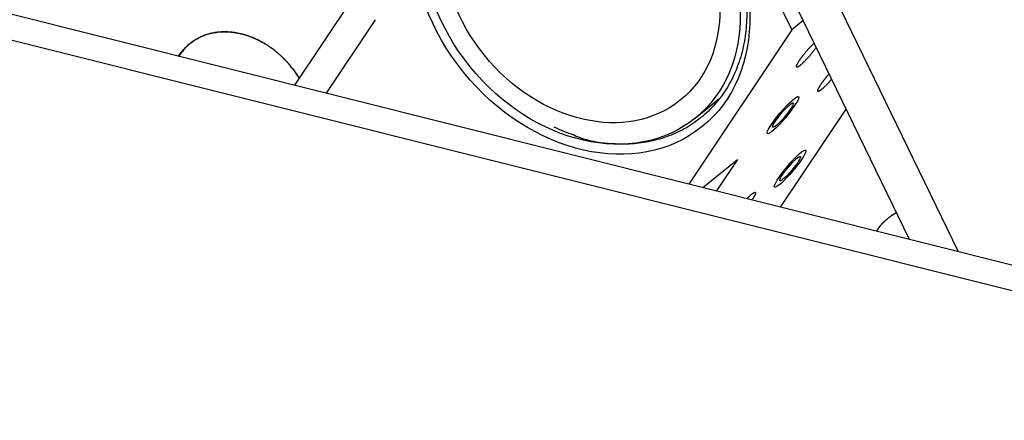
# Model space of a CAD drawing. Extents: x 0.8 to 33.8, y 0.5 to 21.5.
# Drawn here: x 9.3 to 10.4, y 8.9 to 9.4 of the extents above; entities that cross this region are included whole.
import ezdxf

# ---------------------------------------------------------------- set-up
doc = ezdxf.new("R2010")
doc.units = 0
doc.header["$MEASUREMENT"] = 0
doc.linetypes.add('HIDDENNEW0', pattern=[0.1875, 0.0625, -0.0625, 0.0625])
doc.layers.add('OBJ', color=7, linetype='HIDDENNEW0')

# ---------------------------------------------------------------- blocks, each defined once
blk = doc.blocks.new('*E438')
at = {"layer": 'OBJ', "color": 7, "linetype": 'Continuous'}
blk.add_circle((0, 0), 1, dxfattribs=at)
blk = doc.blocks.new('*E439')
at = {"layer": 'OBJ', "color": 7, "linetype": 'Continuous'}
blk.add_circle((0, 0), 1, dxfattribs=at)
blk = doc.blocks.new('*E512')
at = {"layer": 'OBJ', "color": 7, "linetype": 'Continuous'}
blk.add_circle((0, 0), 1, dxfattribs=at)
blk = doc.blocks.new('*E513')
at = {"layer": 'OBJ', "color": 7, "linetype": 'Continuous'}
blk.add_circle((0, 0), 1, dxfattribs=at)
blk = doc.blocks.new('*E519')
at = {"layer": 'OBJ', "color": 7, "linetype": 'Continuous'}
blk.add_circle((0, 0), 1, dxfattribs=at)
blk = doc.blocks.new('*E912')
at = {"layer": 'OBJ', "color": 7, "linetype": 'Continuous'}
blk.add_circle((0, 0), 1, dxfattribs=at)
blk = doc.blocks.new('*E917')
at = {"layer": 'OBJ', "color": 7, "linetype": 'Continuous'}
blk.add_circle((0, 0), 1, dxfattribs=at)

msp = doc.modelspace()

# ---------------------------------------------------------------- linework, layer by layer
at = {"layer": 'OBJ', "color": 7, "linetype": 'Continuous'}
for p, q in [((11.8278, 8.7597), (2.4298, 11.1137)), ((10.8971, 8.9634), (3.3077, 10.8644)), ((9.9283, 10.035), (10.3699, 9.1249)), ((9.8863, 10.0209), (10.3143, 9.1388)), ((9.8723, 10.0076), (10.181, 9.3767)), ((9.6164, 9.3136), (9.6816, 9.4113)), ((9.7077, 9.3881), (9.652, 9.3047)), ((10.1939, 9.3871), (10.181, 9.3767)), ((10.181, 9.3767), (10.0641, 9.2015)), ((9.5038, 9.3661), (9.5038, 9.3661)), ((10.0713, 9.2764), (10.0993, 9.299)), ((10.1682, 9.1754), (10.2426, 9.2867)), ((10.0798, 9.1975), (10.1192, 9.2294)), ((10.1192, 9.2294), (10.0953, 9.1936)), ((10.2964, 9.1676), (10.2964, 9.1676))]:
    msp.add_line(p, q, dxfattribs=at)
for points in [[(10.1298, 9.3969, -0.015274), (10.1295, 9.3847, -0.015967), (10.1285, 9.3726, -0.0168), (10.1265, 9.3606, -0.017541), (10.1238, 9.3489, -0.018368), (10.1201, 9.3375, -0.019096), (10.1157, 9.3264, -0.019831), (10.1104, 9.3159, -0.020454), (10.1043, 9.3059, -0.020989), (10.0974, 9.2966, -0.021396), (10.0899, 9.288, -0.021613), (10.0816, 9.2802, -0.02173), (10.0729, 9.2731, -0.021613), (10.0636, 9.2669, -0.021357), (10.0538, 9.2616, -0.020771), (10.0438, 9.2571, -0.020404), (10.0335, 9.2534, -0.019978), (10.023, 9.2506, -0.018839), (10.0124, 9.2486, -0.016857), (10.0019, 9.2473, -0.017663), (9.9912, 9.2468, -0.020109), (9.9804, 9.2471, -0.014418), (9.9704, 9.2477, -0.002257), (9.9616, 9.2485, -0.019048), (9.9504, 9.251, -0.039082), (9.9334, 9.2569, -0.018397), (9.9111, 9.266, -0.009227)], [(9.4846, 9.3466), (9.4859, 9.3487, -0.010934), (9.4874, 9.3507, -0.010443), (9.4889, 9.3527, -0.010412), (9.4906, 9.3546, -0.010918), (9.4923, 9.3565, -0.011181), (9.4942, 9.3584, -0.011421), (9.4962, 9.3602, -0.011588), (9.4983, 9.3619, -0.011841), (9.5006, 9.3635, -0.011976), (9.5029, 9.3651, -0.012165), (9.5054, 9.3665, -0.012244), (9.5079, 9.3679, -0.012375), (9.5106, 9.3691, -0.012395), (9.5134, 9.3703, -0.012461), (9.5163, 9.3713, -0.01242), (9.5192, 9.3722, -0.01242), (9.5223, 9.3729, -0.012324), (9.5255, 9.3735, -0.012263), (9.5287, 9.374, -0.012119), (9.532, 9.3743, -0.012005), (9.5354, 9.3744, -0.011824), (9.5389, 9.3744, -0.011669), (9.5424, 9.3742, -0.011462), (9.5459, 9.3739, -0.011276), (9.5494, 9.3734, -0.011056), (9.553, 9.3727, -0.010851), (9.5566, 9.3719, -0.010627), (9.5602, 9.3709, -0.010412), (9.5637, 9.3697, -0.010194), (9.5673, 9.3684, -0.009978), (9.5708, 9.3669, -0.009768), (9.5743, 9.3653, -0.009552), (9.5777, 9.3636, -0.009363), (9.581, 9.3618, -0.009169), (9.5843, 9.3598, -0.008977), (9.5875, 9.3577, -0.008742), (9.5906, 9.3555, -0.008639), (9.5936, 9.3532, -0.008586), (9.5966, 9.3508, -0.008258), (9.5994, 9.3483, -0.00766), (9.6021, 9.3458, -0.008156), (9.6048, 9.3432, -0.009278), (9.6073, 9.3405, -0.007256), (9.6097, 9.3379, -0.003134), (9.6117, 9.3355, -0.009442), (9.6141, 9.3325, -0.015748), (9.6174, 9.3277, -0.008077), (9.6216, 9.3214, -0.004471)], [(9.6216, 9.3213), (9.6195, 9.3247, 0.008696), (9.6173, 9.328, 0.008499), (9.6149, 9.3312, 0.008406), (9.6124, 9.3344, 0.008538), (9.6098, 9.3375, 0.008605), (9.6071, 9.3406, 0.00864), (9.6043, 9.3435, 0.008677), (9.6014, 9.3464, 0.008748), (9.5984, 9.3491, 0.008813), (9.5953, 9.3518, 0.008879), (9.5921, 9.3543, 0.008954), (9.5888, 9.3566, 0.009028), (9.5855, 9.3589, 0.009117), (9.5822, 9.361, 0.009192), (9.5788, 9.3629, 0.009292), (9.5754, 9.3647, 0.009367), (9.5719, 9.3663, 0.009476), (9.5685, 9.3678, 0.009549), (9.565, 9.3691, 0.009663), (9.5616, 9.3703, 0.00973), (9.5582, 9.3713, 0.009845), (9.5548, 9.3722, 0.009901), (9.5515, 9.3729, 0.010012), (9.5482, 9.3735, 0.010054), (9.545, 9.3739, 0.010154), (9.5418, 9.3741, 0.010174), (9.5387, 9.3743, 0.010262), (9.5357, 9.3743, 0.010264), (9.5327, 9.3742, 0.010323), (9.5299, 9.374, 0.010277), (9.5271, 9.3736, 0.010339), (9.5244, 9.3732, 0.010321), (9.5217, 9.3727, 0.010265), (9.5192, 9.372, 0.010073), (9.5168, 9.3713, 0.010253), (9.5144, 9.3705, 0.010164), (9.5121, 9.3696, 0.010287), (9.5097, 9.3686, 0.010989), (9.5074, 9.3675, 0.010824), (9.5051, 9.3662, 0.010242), (9.5028, 9.3649, 0.011779), (9.5005, 9.3634, 0.014736), (9.4983, 9.3617, 0.010902), (9.4962, 9.36, 0.002892), (9.4943, 9.3584, 0.016502), (9.492, 9.3561, 0.029037), (9.4888, 9.3521, 0.013578), (9.4847, 9.3466, 0.00686)], [(10.1896, 9.3417), (10.1899, 9.3422, -0.002369), (10.1903, 9.3427, -0.002101), (10.1906, 9.3433, -0.001966), (10.191, 9.3438, -0.001968), (10.1915, 9.3444, -0.001921), (10.1919, 9.345, -0.001875), (10.1924, 9.3457, -0.001824), (10.1929, 9.3463, -0.001803), (10.1934, 9.347, -0.001768), (10.1939, 9.3477, -0.001753), (10.1944, 9.3484, -0.001729), (10.195, 9.3491, -0.001722), (10.1956, 9.3498, -0.001711), (10.1962, 9.3505, -0.001718), (10.1968, 9.3513, -0.001713), (10.1974, 9.352, -0.001716), (10.198, 9.3528, -0.001742), (10.1987, 9.3535, -0.001801), (10.1993, 9.3543, -0.001777), (10.2, 9.355, -0.001697), (10.2006, 9.3557, -0.001904), (10.2013, 9.3565, -0.002322), (10.202, 9.3572, -0.001846), (10.2026, 9.3578, -0.000702), (10.2032, 9.3584, -0.002672), (10.2039, 9.3592, -0.004985), (10.2049, 9.3602, -0.00271), (10.2063, 9.3615, -0.001511)], [(10.2086, 9.3566), (10.2079, 9.3557, -0.003012), (10.2072, 9.3547, -0.002944), (10.2065, 9.3537, -0.002779), (10.2057, 9.3527, -0.0026), (10.2049, 9.3517, -0.00248), (10.2041, 9.3507, -0.00237), (10.2034, 9.3497, -0.002294), (10.2026, 9.3487, -0.002219), (10.2018, 9.3478, -0.002174), (10.201, 9.3469, -0.002117), (10.2002, 9.346, -0.002106), (10.1995, 9.3452, -0.002088), (10.1988, 9.3444, -0.002071), (10.198, 9.3436, -0.002017), (10.1974, 9.3429, -0.002114), (10.1967, 9.3422, -0.002168), (10.196, 9.3415, -0.002224), (10.1953, 9.3408, -0.002453), (10.1947, 9.3401, -0.002662), (10.194, 9.3394, -0.002925), (10.1933, 9.3387, -0.003222), (10.1926, 9.3381, -0.003617), (10.1919, 9.3375, -0.004078), (10.1913, 9.3369, -0.004684), (10.1906, 9.3364, -0.005442), (10.19, 9.3359, -0.00645), (10.1895, 9.3355, -0.0078), (10.1889, 9.3351, -0.009654), (10.1884, 9.3348, -0.012351), (10.1879, 9.3346, -0.016273), (10.1875, 9.3344, -0.02258), (10.1872, 9.3343, -0.032515), (10.1869, 9.3342, -0.049981), (10.1866, 9.3342, -0.076663), (10.1865, 9.3343, -0.106591), (10.1863, 9.3345, -0.106786), (10.1863, 9.3347, -0.078134), (10.1863, 9.335, -0.051433), (10.1863, 9.3354, -0.032737), (10.1864, 9.3358, -0.021764), (10.1866, 9.3362, -0.016955), (10.1868, 9.3367, -0.014323), (10.187, 9.3373, -0.00888), (10.1873, 9.3378, -0.003702), (10.1875, 9.3383, -0.008661), (10.1879, 9.339, -0.01084), (10.1886, 9.3402, -0.004642), (10.1896, 9.3417, -0.002398)], [(10.2262, 9.3205), (10.2255, 9.3198, -0.00161), (10.2249, 9.319, -0.00173), (10.2243, 9.3183, -0.001772), (10.2236, 9.3176, -0.00172), (10.223, 9.3169, -0.001701), (10.2225, 9.3163, -0.001686), (10.2219, 9.3157, -0.001727), (10.2213, 9.3151, -0.001724), (10.2208, 9.3145, -0.001779), (10.2202, 9.3139, -0.001896), (10.2197, 9.3134, -0.001981), (10.2191, 9.3128, -0.002145), (10.2185, 9.3122, -0.002313), (10.218, 9.3117, -0.002505), (10.2174, 9.3111, -0.002715), (10.2168, 9.3106, -0.002992), (10.2163, 9.3101, -0.003303), (10.2157, 9.3096, -0.003692), (10.2152, 9.3092, -0.004154), (10.2147, 9.3088, -0.004739), (10.2142, 9.3084, -0.005468), (10.2137, 9.308, -0.0064), (10.2132, 9.3077, -0.007627), (10.2128, 9.3074, -0.00924), (10.2124, 9.3072, -0.0115), (10.212, 9.307, -0.014604), (10.2117, 9.3068, -0.019276), (10.2114, 9.3067, -0.026061), (10.2112, 9.3067, -0.036923), (10.2109, 9.3067, -0.052679), (10.2108, 9.3067, -0.074297), (10.2106, 9.3068, -0.090663), (10.2105, 9.3069, -0.087418), (10.2104, 9.3071, -0.067977), (10.2104, 9.3073, -0.047441), (10.2104, 9.3076, -0.033168), (10.2105, 9.3079, -0.023842), (10.2106, 9.3083, -0.017971), (10.2107, 9.3086, -0.013456), (10.2109, 9.309, -0.010189), (10.2111, 9.3095, -0.008926), (10.2113, 9.3099, -0.00837), (10.2115, 9.3104, -0.005586), (10.2118, 9.3109, -0.002334), (10.212, 9.3114, -0.005984), (10.2124, 9.312, -0.008083), (10.213, 9.3129, -0.003589), (10.2137, 9.3141, -0.001876)], [(10.2137, 9.3141), (10.214, 9.3145, -0.001428), (10.2142, 9.3148, -0.001324), (10.2144, 9.3151, -0.001268), (10.2146, 9.3154, -0.001267), (10.2149, 9.3158, -0.001245), (10.2151, 9.3161, -0.001223), (10.2154, 9.3165, -0.001197), (10.2156, 9.3169, -0.001184), (10.2159, 9.3172, -0.001163), (10.2162, 9.3176, -0.001151), (10.2165, 9.318, -0.001133), (10.2168, 9.3184, -0.001123), (10.2171, 9.3188, -0.001109), (10.2174, 9.3192, -0.001104), (10.2177, 9.3197, -0.001089), (10.218, 9.3201, -0.001076), (10.2184, 9.3205, -0.001077), (10.2187, 9.321, -0.001098), (10.2191, 9.3214, -0.001057), (10.2194, 9.3219, -0.000982), (10.2198, 9.3223, -0.001089), (10.2202, 9.3228, -0.001309), (10.2205, 9.3232, -0.000978), (10.2209, 9.3237, -0.000308), (10.2212, 9.3241, -0.00141), (10.2217, 9.3246, -0.002446), (10.2224, 9.3254, -0.001185), (10.2233, 9.3265, -0.000619)], [(10.13, 9.185), (10.1306, 9.1856, -0.00207), (10.1312, 9.1861, -0.002214), (10.1318, 9.1867, -0.00234), (10.1323, 9.1872, -0.002456), (10.1329, 9.1877, -0.002611), (10.1334, 9.1882, -0.002774), (10.1339, 9.1887, -0.00298), (10.1344, 9.1891, -0.003194), (10.1348, 9.1895, -0.003472), (10.1353, 9.1898, -0.003761), (10.1357, 9.1902, -0.004139), (10.1361, 9.1905, -0.004539), (10.1365, 9.1908, -0.005067), (10.1368, 9.191, -0.005633), (10.1371, 9.1912, -0.006394), (10.1375, 9.1914, -0.007232), (10.1377, 9.1916, -0.008362), (10.138, 9.1918, -0.009623), (10.1382, 9.1919, -0.011404), (10.1385, 9.192, -0.013505), (10.1387, 9.192, -0.016272), (10.1389, 9.1921, -0.019312), (10.139, 9.1921, -0.024537), (10.1392, 9.1921, -0.030787), (10.1393, 9.1921, -0.038396), (10.1394, 9.1921, -0.048968), (10.1395, 9.1921, -0.058714), (10.1396, 9.192, -0.063563), (10.1397, 9.1919, -0.060453), (10.1397, 9.1918, -0.052339), (10.1398, 9.1916, -0.041655), (10.1398, 9.1914, -0.032812), (10.1398, 9.1912, -0.02538), (10.1397, 9.191, -0.020212), (10.1397, 9.1907, -0.016005), (10.1396, 9.1905, -0.013059), (10.1395, 9.1901, -0.010847), (10.1393, 9.1898, -0.009352), (10.1392, 9.1894, -0.00767), (10.139, 9.189, -0.006244), (10.1388, 9.1886, -0.006048), (10.1385, 9.1881, -0.0063), (10.1382, 9.1876, -0.004156), (10.138, 9.1871, -0.001327), (10.1377, 9.1866, -0.005217), (10.1373, 9.186, -0.007492), (10.1366, 9.1849, -0.003173), (10.1357, 9.1835, -0.001568)], [(10.2772, 9.1481), (10.2775, 9.1486, -0.002345), (10.2779, 9.1491, -0.002354), (10.2782, 9.1495, -0.002378), (10.2785, 9.15, -0.00238), (10.2788, 9.1505, -0.002376), (10.2791, 9.151, -0.002404), (10.2795, 9.1514, -0.002423), (10.2798, 9.1519, -0.002436), (10.2802, 9.1524, -0.002447), (10.2805, 9.1528, -0.002466), (10.2809, 9.1533, -0.002479), (10.2813, 9.1538, -0.002496), (10.2816, 9.1542, -0.002508), (10.282, 9.1547, -0.002525), (10.2824, 9.1551, -0.002538), (10.2828, 9.1556, -0.002554), (10.2832, 9.156, -0.002566), (10.2836, 9.1565, -0.002582), (10.284, 9.1569, -0.002594), (10.2844, 9.1574, -0.00261), (10.2848, 9.1578, -0.002621), (10.2853, 9.1583, -0.002636), (10.2857, 9.1587, -0.002647), (10.2861, 9.1591, -0.002662), (10.2866, 9.1595, -0.002672), (10.287, 9.16, -0.002687), (10.2875, 9.1604, -0.002696), (10.2879, 9.1608, -0.00271), (10.2884, 9.1612, -0.00272), (10.2889, 9.1616, -0.002733), (10.2894, 9.162, -0.002741), (10.2899, 9.1624, -0.002753), (10.2904, 9.1628, -0.002763), (10.2909, 9.1632, -0.002781), (10.2914, 9.1636, -0.002781), (10.2919, 9.164, -0.002774), (10.2924, 9.1644, -0.002806), (10.2929, 9.1648, -0.002878), (10.2935, 9.1651, -0.002797), (10.294, 9.1655, -0.002613), (10.2945, 9.1659, -0.002903), (10.2951, 9.1662, -0.003491), (10.2957, 9.1666, -0.002629), (10.2962, 9.1669, -0.000853), (10.2967, 9.1672, -0.003765), (10.2974, 9.1676, -0.006503), (10.2984, 9.1682, -0.003145), (10.2997, 9.1689, -0.00165)], [(10.2998, 9.1688), (10.2989, 9.1684, 0.00417), (10.2981, 9.1679, 0.004095), (10.2973, 9.1674, 0.004085), (10.2964, 9.1669, 0.004154), (10.2956, 9.1664, 0.004191), (10.2948, 9.1659, 0.004221), (10.294, 9.1654, 0.004244), (10.2932, 9.1648, 0.004282), (10.2924, 9.1642, 0.004306), (10.2916, 9.1636, 0.00434), (10.2908, 9.163, 0.00436), (10.29, 9.1624, 0.004389), (10.2892, 9.1617, 0.004411), (10.2884, 9.1611, 0.004449), (10.2876, 9.1604, 0.004453), (10.2869, 9.1597, 0.004449), (10.2861, 9.159, 0.004504), (10.2854, 9.1582, 0.004626), (10.2847, 9.1575, 0.004495), (10.2839, 9.1567, 0.004197), (10.2832, 9.1559, 0.004671), (10.2825, 9.1551, 0.005626), (10.2818, 9.1543, 0.004221), (10.2812, 9.1535, 0.001343), (10.2806, 9.1527, 0.006065), (10.2798, 9.1517, 0.010456), (10.2787, 9.1502, 0.005024), (10.2773, 9.1481, 0.002621)]]:
    msp.add_lwpolyline(points, format="xyb", dxfattribs=at)

# ---------------------------------------------------------------- block references
at = {"layer": 'OBJ', "color": 7}
for name, p, xscale, yscale, zscale, rotation in [('*E519', (9.9416, 9.4367), 0.21868, 0.1718625, 0.21868, 308.9771), ('*E438', (9.9416, 9.4367), 0.20625, 0.16209365, 0.20625, 308.9771), ('*E439', (9.9416, 9.4367), 0.17974, 0.14125921, 0.17974, 308.9771), ('*E512', (10.171, 9.2798), 0.0275, 0.00404328, 0.0275, 229.86716), ('*E917', (10.171, 9.2798), 0.01804, 0.0026523917, 0.01804, 229.86716), ('*E513', (10.1791, 9.219), 0.0275, 0.00404328, 0.0275, 229.86716), ('*E912', (10.1791, 9.219), 0.01804, 0.0026523917, 0.01804, 229.86716)]:
    msp.add_blockref(name, p, dxfattribs=dict(at, xscale=xscale, yscale=yscale, zscale=zscale, rotation=rotation))

doc.saveas('drawing.dxf')
